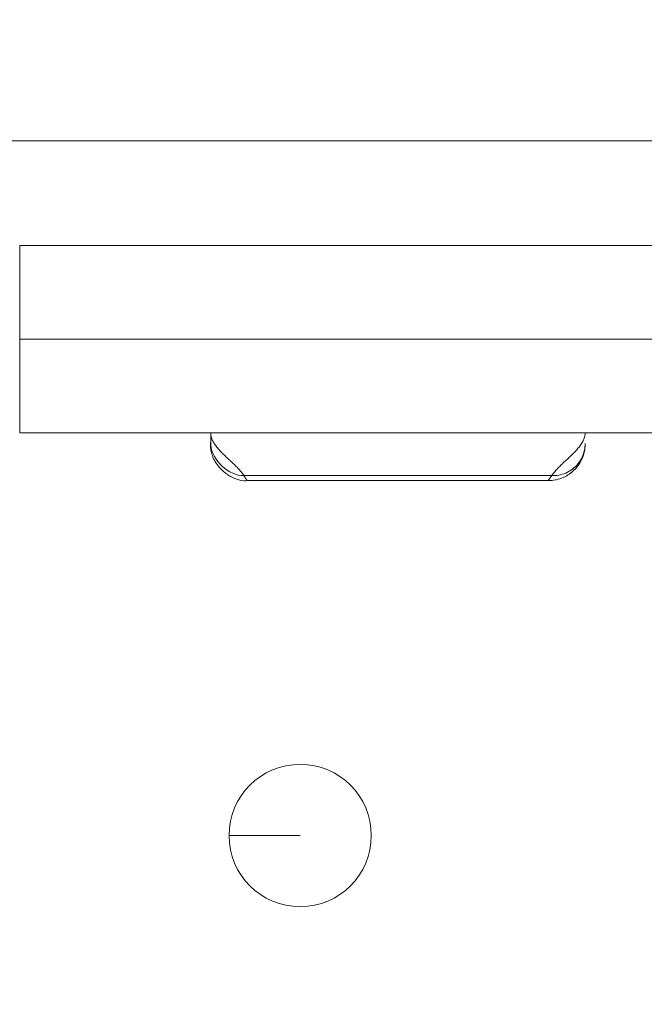
# Model space of a CAD drawing. Units: inches. Extents: x 0 to 24.5, y 0 to 16.5.
# Drawn here: x 7.6 to 7.7, y 4.3 to 4.4 of the extents above; entities that cross this region are included whole.
import ezdxf

# ---------------------------------------------------------------- set-up
doc = ezdxf.new("R2010")
doc.units = ezdxf.units.IN
doc.header["$MEASUREMENT"] = 0
for name, color, linetype, lineweight in [('DIMENSIONS', 5, 'Continuous', 0), ('TANGENT EDGES', 7, 'Continuous', 0), ('VISIBLE', 7, 'Continuous', 0)]:
    doc.layers.add(name, color=color, linetype=linetype, lineweight=lineweight)
doc.dimstyles.get("Standard").update_dxf_attribs({"dimtxt": 0.18, "dimasz": 0.18, "dimexe": 0.18, "dimexo": 0.0625, "dimgap": 0.09, "dimtad": 0, "dimtih": 1, "dimtoh": 1, "dimdec": 4, "dimzin": 0, "dimdsep": 46, "dimtxsty": 'Standard', "dimcen": 0.09, "dimadec": 0, "dimazin": 0, "dimtfac": 1, "dimtdec": 4, "dimtofl": 0, "dimtmove": 0, "dimatfit": 3, "dimfxl": 0, "dimtolj": 1, "dimtzin": 0, "dimarcsym": 0})

# ---------------------------------------------------------------- blocks, each defined once
blk = doc.blocks.new('D1')
at = {"layer": 'DIMENSIONS'}
for p, q in [((9.48910831300626, 3.442125262282964), (9.48910831300626, 3.632125262282964)), ((8.993830547627129, 3.382125262282964), (9.55160831300626, 3.382125262282964)), ((8.993830547627129, 3.350625262282964), (9.55160831300626, 3.350625262282964)), ((9.48910831300626, 3.290625262282964), (9.48910831300626, 3.157125259744836)), ((9.48910831300626, 3.157125259744836), (9.23910831300626, 3.157125259744836))]:
    blk.add_line(p, q, dxfattribs=at)
for points in [[(9.48910831300626, 3.382125262282964), (9.476608313006261, 3.442125262282964), (9.501608313006262, 3.442125262282964), (9.48910831300626, 3.382125262282964)], [(9.48910831300626, 3.350625262282964), (9.501608313006262, 3.290625262282964), (9.476608313006261, 3.290625262282964), (9.48910831300626, 3.350625262282964)]]:
    blk.add_lwpolyline(points, dxfattribs=at)
at = {"layer": 'DIMENSIONS', "char_height": 0.07755367983678345, "attachment_point": 5}
for s, insert in [('{\\fArial|b0|i0|c0|p0;.06}{\\fArial|b0|i0|c0|p0;}', (8.892580547627084, 3.157125262282962)), ('{\\fArial|b0|i0|c0|p0;}', (8.788413880960418, 3.157125262282962)), ('{\\fArial|b0|i0|c0|p0;}', (8.892580547627084, 3.157125262282962)), ('{\\fArial|b0|i0|c0|p0;}', (8.892580547627084, 3.157125262282962)), ('{\\fArial|b0|i0|c0|p0;}', (8.99674721429375, 3.157125262282962)), ('{\\fArial|b0|i0|c0|p0;1.6 mm}{\\fArial|b0|i0|c0|p0;}', (8.892580547627084, 3.000875262282962)), ('{\\fArial|b0|i0|c0|p0;}', (8.677302769849305, 3.000875262282962)), ('{\\fArial|b0|i0|c0|p0;}', (8.892580547627084, 3.000875262282962)), ('{\\fArial|b0|i0|c0|p0;}', (8.892580547627084, 3.000875262282962)), ('{\\fArial|b0|i0|c0|p0;}', (9.107858325404862, 3.000875262282962))]:
    blk.add_mtext(s, dxfattribs=dict(at, insert=insert))
blk = doc.blocks.new('D2')
at = {"layer": 'DIMENSIONS'}
for p, q in [((7.436830547627127, 3.560625262282958), (6.857247317150405, 3.560625262282958)), ((6.919747317150404, 3.500625262282958), (6.919747317150404, 3.410625262282957)), ((6.93258054762713, 3.350625262282957), (6.857247317150405, 3.350625262282957)), ((6.919747317150404, 3.350625262282957), (6.919747317150404, 3.136460259002022)), ((6.919747317150404, 3.136460259002022), (6.669747317150404, 3.136460259002022))]:
    blk.add_line(p, q, dxfattribs=at)
for points in [[(6.919747317150405, 3.560625262282958), (6.932247317150404, 3.500625262282958), (6.907247317150405, 3.500625262282958), (6.919747317150405, 3.560625262282958)], [(6.919747317150405, 3.350625262282957), (6.907247317150405, 3.410625262282957), (6.932247317150404, 3.410625262282957), (6.919747317150405, 3.350625262282957)]]:
    blk.add_lwpolyline(points, dxfattribs=at)
at = {"layer": 'DIMENSIONS', "char_height": 0.07755367983678345, "attachment_point": 5}
for s, insert in [('{\\fArial|b0|i0|c0|p0;.42}{\\fArial|b0|i0|c0|p0;}', (6.278080547627084, 3.136460259745437)), ('{\\fArial|b0|i0|c0|p0;}', (6.173913880960417, 3.136460259745437)), ('{\\fArial|b0|i0|c0|p0;}', (6.278080547627084, 3.136460259745437)), ('{\\fArial|b0|i0|c0|p0;}', (6.278080547627084, 3.136460259745437)), ('{\\fArial|b0|i0|c0|p0;}', (6.382247214293751, 3.136460259745437)), ('{\\fArial|b0|i0|c0|p0;10.7 mm}{\\fArial|b0|i0|c0|p0;}', (6.278080547627084, 2.980210259745437)), ('{\\fArial|b0|i0|c0|p0;}', (6.028080547627084, 2.980210259745437)), ('{\\fArial|b0|i0|c0|p0;}', (6.278080547627084, 2.980210259745437)), ('{\\fArial|b0|i0|c0|p0;}', (6.278080547627084, 2.980210259745437)), ('{\\fArial|b0|i0|c0|p0;}', (6.528080547627084, 2.980210259745437))]:
    blk.add_mtext(s, dxfattribs=dict(at, insert=insert))
blk = doc.blocks.new('D3')
at = {"layer": 'DIMENSIONS'}
for p, q in [((7.433621209377169, 4.310625262282958), (6.493080547627083, 4.310625262282958)), ((6.555580547627083, 4.250625262282958), (6.555580509209778, 4.051390900183848)), ((6.555580547627083, 3.410625262282957), (6.555580509209778, 3.613890904877127)), ((6.93258054762713, 3.350625262282957), (6.493080547627083, 3.350625262282957))]:
    blk.add_line(p, q, dxfattribs=at)
for points in [[(6.555580547627083, 4.310625262282958), (6.568080547627083, 4.250625262282958), (6.543080547627083, 4.250625262282958), (6.555580547627083, 4.310625262282958)], [(6.555580547627083, 3.350625262282957), (6.543080547627083, 3.410625262282957), (6.568080547627083, 3.410625262282957), (6.555580547627083, 3.350625262282957)]]:
    blk.add_lwpolyline(points, dxfattribs=at)
at = {"layer": 'DIMENSIONS', "char_height": 0.07755367983678345, "attachment_point": 5}
for s, insert in [('{\\fArial|b0|i0|c0|p0;1.92}{\\fArial|b0|i0|c0|p0;}', (6.555580547627083, 3.913890902661899)), ('{\\fArial|b0|i0|c0|p0;}', (6.416691658738194, 3.913890902661899)), ('{\\fArial|b0|i0|c0|p0;}', (6.555580547627083, 3.913890902661899)), ('{\\fArial|b0|i0|c0|p0;}', (6.555580547627083, 3.913890902661899)), ('{\\fArial|b0|i0|c0|p0;}', (6.694469436515972, 3.913890902661899)), ('{\\fArial|b0|i0|c0|p0;48.8 mm}{\\fArial|b0|i0|c0|p0;}', (6.555580547627083, 3.757640902661899)), ('{\\fArial|b0|i0|c0|p0;}', (6.305580547627083, 3.757640902661899)), ('{\\fArial|b0|i0|c0|p0;}', (6.555580547627083, 3.757640902661899)), ('{\\fArial|b0|i0|c0|p0;}', (6.555580547627083, 3.757640902661899)), ('{\\fArial|b0|i0|c0|p0;}', (6.805580547627083, 3.757640902661899))]:
    blk.add_mtext(s, dxfattribs=dict(at, insert=insert))
blk = doc.blocks.new('D4')
at = {"layer": 'DIMENSIONS'}
for p, q in [((7.26819501207354, 4.931798370720206), (6.040080547627083, 4.931798370720206)), ((6.102580547627083, 4.871798370720207), (6.102580609503276, 4.787625266608288)), ((6.102580547627083, 3.410625262282957), (6.102580609503276, 4.350125247835171)), ((6.93258054762713, 3.350625262282957), (6.040080547627083, 3.350625262282957))]:
    blk.add_line(p, q, dxfattribs=at)
for points in [[(6.102580547627083, 4.931798370720207), (6.115080547627084, 4.871798370720207), (6.090080547627084, 4.871798370720207), (6.102580547627083, 4.931798370720207)], [(6.102580547627083, 3.350625262282956), (6.090080547627084, 3.410625262282956), (6.115080547627083, 3.410625262282956), (6.102580547627083, 3.350625262282956)]]:
    blk.add_lwpolyline(points, dxfattribs=at)
at = {"layer": 'DIMENSIONS', "char_height": 0.07755367983678345, "attachment_point": 5}
for s, insert in [('{\\fArial|b0|i0|c0|p0;3.16}{\\fArial|b0|i0|c0|p0;}', (6.102580547627083, 4.650125262282963)), ('{\\fArial|b0|i0|c0|p0;}', (5.963691658738194, 4.650125262282963)), ('{\\fArial|b0|i0|c0|p0;}', (6.102580547627083, 4.650125262282963)), ('{\\fArial|b0|i0|c0|p0;}', (6.102580547627083, 4.650125262282963)), ('{\\fArial|b0|i0|c0|p0;}', (6.241469436515972, 4.650125262282963)), ('{\\fArial|b0|i0|c0|p0;80.3 mm}{\\fArial|b0|i0|c0|p0;}', (6.102580547627083, 4.493875262282963)), ('{\\fArial|b0|i0|c0|p0;}', (5.852580547627083, 4.493875262282963)), ('{\\fArial|b0|i0|c0|p0;}', (6.102580547627083, 4.493875262282963)), ('{\\fArial|b0|i0|c0|p0;}', (6.102580547627083, 4.493875262282963)), ('{\\fArial|b0|i0|c0|p0;}', (6.352580547627083, 4.493875262282963))]:
    blk.add_mtext(s, dxfattribs=dict(at, insert=insert))
blk = doc.blocks.new('D5')
at = {"layer": 'DIMENSIONS'}
for p, q in [((6.99508054762713, 7.153882568451521), (6.99508054762713, 6.227317794805881)), ((9.20008054762713, 7.153882568451522), (9.20008054762713, 6.227317794805881)), ((7.05508054762713, 6.289817794805881), (7.677913887513486, 6.289817754946808)), ((9.140080547627129, 6.289817794805881), (8.5612472157155, 6.289817754946808))]:
    blk.add_line(p, q, dxfattribs=at)
for points in [[(6.99508054762713, 6.289817794805881), (7.05508054762713, 6.302317794805881), (7.05508054762713, 6.277317794805881), (6.99508054762713, 6.289817794805881)], [(9.200080547627127, 6.289817794805881), (9.140080547627129, 6.277317794805881), (9.140080547627129, 6.302317794805881), (9.200080547627127, 6.289817794805881)]]:
    blk.add_lwpolyline(points, dxfattribs=at)
at = {"layer": 'DIMENSIONS', "char_height": 0.07755367983678345, "attachment_point": 5}
for s, insert in [('{\\fArial|b0|i0|c0|p0;4.41}{\\fArial|b0|i0|c0|p0;}', (8.13346943651597, 6.289817794805881)), ('{\\fArial|b0|i0|c0|p0;}', (7.994580547627081, 6.289817794805881)), ('{\\fArial|b0|i0|c0|p0;}', (8.13346943651597, 6.289817794805881)), ('{\\fArial|b0|i0|c0|p0;}', (8.13346943651597, 6.289817794805881)), ('{\\fArial|b0|i0|c0|p0;}', (8.27235832540486, 6.289817794805881)), ('{\\fArial|b0|i0|c0|p0;112.0 mm}{\\fArial|b0|i0|c0|p0;}', (8.13346943651597, 6.133567794805881)), ('{\\fArial|b0|i0|c0|p0;}', (7.855691658738192, 6.133567794805881)), ('{\\fArial|b0|i0|c0|p0;}', (8.13346943651597, 6.133567794805881)), ('{\\fArial|b0|i0|c0|p0;}', (8.13346943651597, 6.133567794805881)), ('{\\fArial|b0|i0|c0|p0;}', (8.411247214293748, 6.133567794805881))]:
    blk.add_mtext(s, dxfattribs=dict(at, insert=insert))
blk = doc.blocks.new('D6')
at = {"layer": 'DIMENSIONS'}
for p, q in [((7.09508054762713, 7.590353793052694), (7.09508054762713, 6.852317794805879)), ((9.100080547627128, 7.590353793052694), (9.100080547627128, 6.852317794805879)), ((7.15508054762713, 6.914817794805879), (7.677913887513486, 6.91481779249304)), ((9.040080547627129, 6.914817794805879), (8.5612472157155, 6.91481779249304))]:
    blk.add_line(p, q, dxfattribs=at)
for points in [[(7.09508054762713, 6.914817794805879), (7.15508054762713, 6.927317794805879), (7.15508054762713, 6.90231779480588), (7.09508054762713, 6.914817794805879)], [(9.100080547627128, 6.914817794805879), (9.040080547627129, 6.90231779480588), (9.040080547627129, 6.927317794805879), (9.100080547627128, 6.914817794805879)]]:
    blk.add_lwpolyline(points, dxfattribs=at)
at = {"layer": 'DIMENSIONS', "char_height": 0.07755367983678345, "attachment_point": 5}
for s, insert in [('{\\fArial|b0|i0|c0|p0;4.01}{\\fArial|b0|i0|c0|p0;}', (8.133469436515972, 6.914817794805879)), ('{\\fArial|b0|i0|c0|p0;}', (7.994580547627082, 6.914817794805879)), ('{\\fArial|b0|i0|c0|p0;}', (8.133469436515972, 6.914817794805879)), ('{\\fArial|b0|i0|c0|p0;}', (8.133469436515972, 6.914817794805879)), ('{\\fArial|b0|i0|c0|p0;}', (8.272358325404861, 6.914817794805879)), ('{\\fArial|b0|i0|c0|p0;101.9 mm}{\\fArial|b0|i0|c0|p0;}', (8.133469436515972, 6.758567794805879)), ('{\\fArial|b0|i0|c0|p0;}', (7.855691658738194, 6.758567794805879)), ('{\\fArial|b0|i0|c0|p0;}', (8.133469436515972, 6.758567794805879)), ('{\\fArial|b0|i0|c0|p0;}', (8.133469436515972, 6.758567794805879)), ('{\\fArial|b0|i0|c0|p0;}', (8.41124721429375, 6.758567794805879))]:
    blk.add_mtext(s, dxfattribs=dict(at, insert=insert))
blk = doc.blocks.new('D7')
at = {"layer": 'DIMENSIONS'}
for p, q in [((6.99508054762713, 7.153882568451521), (6.99508054762713, 6.53981779480588)), ((8.935080547627084, 7.153882568451522), (8.935080547627084, 6.53981779480588)), ((7.05508054762713, 6.60231779480588), (7.714024986088328, 6.602317773719924)), ((8.875080547627084, 6.60231779480588), (8.52513611714066, 6.602317773719924))]:
    blk.add_line(p, q, dxfattribs=at)
for points in [[(6.99508054762713, 6.60231779480588), (7.05508054762713, 6.61481779480588), (7.05508054762713, 6.58981779480588), (6.99508054762713, 6.60231779480588)], [(8.935080547627084, 6.60231779480588), (8.875080547627084, 6.58981779480588), (8.875080547627084, 6.61481779480588), (8.935080547627084, 6.60231779480588)]]:
    blk.add_lwpolyline(points, dxfattribs=at)
at = {"layer": 'DIMENSIONS', "char_height": 0.07755367983678345, "attachment_point": 5}
for s, insert in [('{\\fArial|b0|i0|c0|p0;3.88}{\\fArial|b0|i0|c0|p0;}', (8.13346943651597, 6.60231779480588)), ('{\\fArial|b0|i0|c0|p0;}', (7.994580547627081, 6.60231779480588)), ('{\\fArial|b0|i0|c0|p0;}', (8.13346943651597, 6.60231779480588)), ('{\\fArial|b0|i0|c0|p0;}', (8.13346943651597, 6.60231779480588)), ('{\\fArial|b0|i0|c0|p0;}', (8.27235832540486, 6.60231779480588)), ('{\\fArial|b0|i0|c0|p0;98.6 mm}{\\fArial|b0|i0|c0|p0;}', (8.13346943651597, 6.44606779480588)), ('{\\fArial|b0|i0|c0|p0;}', (7.88346943651597, 6.44606779480588)), ('{\\fArial|b0|i0|c0|p0;}', (8.13346943651597, 6.44606779480588)), ('{\\fArial|b0|i0|c0|p0;}', (8.13346943651597, 6.44606779480588)), ('{\\fArial|b0|i0|c0|p0;}', (8.38346943651597, 6.44606779480588))]:
    blk.add_mtext(s, dxfattribs=dict(at, insert=insert))
blk = doc.blocks.new('D8')
at = {"layer": 'DIMENSIONS'}
for p, q in [((6.99508054762713, 7.153882568451521), (6.99508054762713, 6.651045894622876)), ((7.260080547627076, 7.099353793052686), (7.260080547627076, 6.651045894622876)), ((6.713349381988964, 6.713545907469698), (6.713349381988964, 6.713545907469698)), ((6.99508054762713, 6.713545894622876), (6.713349381988964, 6.713545907469698)), ((7.200080547627076, 6.713545894622876), (7.05508054762713, 6.713545894622876))]:
    blk.add_line(p, q, dxfattribs=at)
for points in [[(6.99508054762713, 6.713545894622876), (7.05508054762713, 6.726045894622876), (7.05508054762713, 6.701045894622876), (6.99508054762713, 6.713545894622876)], [(7.260080547627076, 6.713545894622876), (7.200080547627077, 6.701045894622876), (7.200080547627077, 6.726045894622876), (7.260080547627076, 6.713545894622876)]]:
    blk.add_lwpolyline(points, dxfattribs=at)
at = {"layer": 'DIMENSIONS', "char_height": 0.07755367983678345, "attachment_point": 5}
for s, insert in [('{\\fArial|b0|i0|c0|p0;.53}{\\fArial|b0|i0|c0|p0;}', (6.321682709692029, 6.713545894622876)), ('{\\fArial|b0|i0|c0|p0;}', (6.217516043025362, 6.713545894622876)), ('{\\fArial|b0|i0|c0|p0;}', (6.321682709692029, 6.713545894622876)), ('{\\fArial|b0|i0|c0|p0;}', (6.321682709692029, 6.713545894622876)), ('{\\fArial|b0|i0|c0|p0;}', (6.425849376358696, 6.713545894622876)), ('{\\fArial|b0|i0|c0|p0;13.5 mm}{\\fArial|b0|i0|c0|p0;}', (6.321682709692029, 6.557295894622876)), ('{\\fArial|b0|i0|c0|p0;}', (6.071682709692029, 6.557295894622876)), ('{\\fArial|b0|i0|c0|p0;}', (6.321682709692029, 6.557295894622876)), ('{\\fArial|b0|i0|c0|p0;}', (6.321682709692029, 6.557295894622876)), ('{\\fArial|b0|i0|c0|p0;}', (6.571682709692029, 6.557295894622876))]:
    blk.add_mtext(s, dxfattribs=dict(at, insert=insert))
blk = doc.blocks.new('D9')
at = {"layer": 'DIMENSIONS'}
for p, q in [((6.918210455971022, 7.276382568451521), (6.918210455971022, 7.466382568451521)), ((6.93258054762713, 7.216382568451521), (6.855710455971022, 7.216382568451521)), ((7.197580547627076, 7.161853793052686), (6.855710455971022, 7.161853793052686)), ((6.918210455971022, 7.101853793052686), (6.918210455971022, 7.026045891043221)), ((6.918210455971022, 7.026045891043221), (6.668210455971022, 7.026045891043221))]:
    blk.add_line(p, q, dxfattribs=at)
for points in [[(6.918210455971022, 7.216382568451521), (6.905710455971022, 7.276382568451521), (6.930710455971022, 7.276382568451521), (6.918210455971022, 7.216382568451521)], [(6.918210455971022, 7.161853793052686), (6.930710455971022, 7.101853793052686), (6.905710455971023, 7.101853793052686), (6.918210455971022, 7.161853793052686)]]:
    blk.add_lwpolyline(points, dxfattribs=at)
at = {"layer": 'DIMENSIONS', "char_height": 0.07755367983678345, "attachment_point": 5}
for s, insert in [('{\\fArial|b0|i0|c0|p0;.11}{\\fArial|b0|i0|c0|p0;}', (6.321682709692029, 7.026045894622877)), ('{\\fArial|b0|i0|c0|p0;}', (6.217516043025362, 7.026045894622877)), ('{\\fArial|b0|i0|c0|p0;}', (6.321682709692029, 7.026045894622877)), ('{\\fArial|b0|i0|c0|p0;}', (6.321682709692029, 7.026045894622877)), ('{\\fArial|b0|i0|c0|p0;}', (6.425849376358696, 7.026045894622877)), ('{\\fArial|b0|i0|c0|p0;2.8 mm}{\\fArial|b0|i0|c0|p0;}', (6.321682709692029, 6.869795894622877)), ('{\\fArial|b0|i0|c0|p0;}', (6.106404931914251, 6.869795894622877)), ('{\\fArial|b0|i0|c0|p0;}', (6.321682709692029, 6.869795894622877)), ('{\\fArial|b0|i0|c0|p0;}', (6.321682709692029, 6.869795894622877)), ('{\\fArial|b0|i0|c0|p0;}', (6.536960487469806, 6.869795894622877))]:
    blk.add_mtext(s, dxfattribs=dict(at, insert=insert))
blk = doc.blocks.new('D10')
at = {"layer": 'DIMENSIONS'}
for p, q in [((7.03258054762713, 7.652853793052694), (6.468191658738194, 7.652853793052694)), ((6.530691658738194, 7.592853793052694), (6.530691658738194, 7.592853793052694)), ((6.530691658738194, 7.221853793052686), (6.530691658738194, 7.221853793052686)), ((7.197580547627076, 7.161853793052686), (6.468191658738194, 7.161853793052686))]:
    blk.add_line(p, q, dxfattribs=at)
for points in [[(6.530691658738194, 7.652853793052694), (6.543191658738195, 7.592853793052694), (6.518191658738195, 7.592853793052694), (6.530691658738194, 7.652853793052694)], [(6.530691658738194, 7.161853793052686), (6.518191658738195, 7.221853793052686), (6.543191658738194, 7.221853793052686), (6.530691658738194, 7.161853793052686)]]:
    blk.add_lwpolyline(points, dxfattribs=at)
at = {"layer": 'DIMENSIONS', "char_height": 0.07755367983678345, "attachment_point": 5}
for s, insert in [('{\\fArial|b0|i0|c0|p0;.98}{\\fArial|b0|i0|c0|p0;}', (6.530691658738194, 7.495853793052689)), ('{\\fArial|b0|i0|c0|p0;}', (6.426524992071527, 7.495853793052689)), ('{\\fArial|b0|i0|c0|p0;}', (6.530691658738194, 7.495853793052689)), ('{\\fArial|b0|i0|c0|p0;}', (6.530691658738194, 7.495853793052689)), ('{\\fArial|b0|i0|c0|p0;}', (6.634858325404861, 7.495853793052689)), ('{\\fArial|b0|i0|c0|p0;24.9 mm}{\\fArial|b0|i0|c0|p0;}', (6.530691658738194, 7.339603793052689)), ('{\\fArial|b0|i0|c0|p0;}', (6.280691658738194, 7.339603793052689)), ('{\\fArial|b0|i0|c0|p0;}', (6.530691658738194, 7.339603793052689)), ('{\\fArial|b0|i0|c0|p0;}', (6.530691658738194, 7.339603793052689)), ('{\\fArial|b0|i0|c0|p0;}', (6.780691658738194, 7.339603793052689))]:
    blk.add_mtext(s, dxfattribs=dict(at, insert=insert))
blk = doc.blocks.new('D11')
at = {"layer": 'DIMENSIONS'}
for p, q in [((7.03258054762713, 7.849853793052688), (5.850211208806032, 7.849853793052688)), ((5.912711208806032, 7.789853793052688), (5.912711208806032, 7.789853793052688)), ((5.912711208806032, 7.221853793052686), (5.912711186891048, 7.375223591840625)), ((7.197580547627076, 7.161853793052686), (5.850211208806032, 7.161853793052686))]:
    blk.add_line(p, q, dxfattribs=at)
for points in [[(5.912711208806032, 7.849853793052688), (5.925211208806032, 7.789853793052688), (5.900211208806033, 7.789853793052688), (5.912711208806032, 7.849853793052688)], [(5.912711208806032, 7.161853793052686), (5.900211208806032, 7.221853793052685), (5.925211208806032, 7.221853793052685), (5.912711208806032, 7.161853793052686)]]:
    blk.add_lwpolyline(points, dxfattribs=at)
at = {"layer": 'DIMENSIONS', "char_height": 0.07755367983678345, "attachment_point": 5}
for s, insert in [('{\\fArial|b0|i0|c0|p0;1.38}{\\fArial|b0|i0|c0|p0;}', (5.912711208806032, 7.675223589204877)), ('{\\fArial|b0|i0|c0|p0;}', (5.773822319917143, 7.675223589204877)), ('{\\fArial|b0|i0|c0|p0;}', (5.912711208806032, 7.675223589204877)), ('{\\fArial|b0|i0|c0|p0;}', (5.912711208806032, 7.675223589204877)), ('{\\fArial|b0|i0|c0|p0;}', (6.051600097694921, 7.675223589204877)), ('{\\fArial|b0|i0|c0|p0;35.0 mm}{\\fArial|b0|i0|c0|p0;}', (5.912711208806032, 7.518973589204877)), ('{\\fArial|b0|i0|c0|p0;}', (5.662711208806032, 7.518973589204877)), ('{\\fArial|b0|i0|c0|p0;}', (5.912711208806032, 7.518973589204877)), ('{\\fArial|b0|i0|c0|p0;}', (5.912711208806032, 7.518973589204877)), ('{\\fArial|b0|i0|c0|p0;}', (6.162711208806032, 7.518973589204877))]:
    blk.add_mtext(s, dxfattribs=dict(at, insert=insert))
blk = doc.blocks.new('D12')
at = {"layer": 'DIMENSIONS'}
for p, q in [((9.162580547627128, 8.402853793052694), (9.955557350422975, 8.402853793052694)), ((9.893057350422975, 8.342853793052694), (9.893057363459027, 8.235353793953799)), ((9.893057350422975, 7.712853793052695), (9.893057363459027, 7.797853775180683)), ((9.162580547627128, 7.652853793052694), (9.955557350422975, 7.652853793052694))]:
    blk.add_line(p, q, dxfattribs=at)
for points in [[(9.893057350422975, 8.402853793052694), (9.905557350422974, 8.342853793052694), (9.880557350422974, 8.342853793052694), (9.893057350422975, 8.402853793052694)], [(9.893057350422975, 7.652853793052695), (9.880557350422976, 7.712853793052695), (9.905557350422974, 7.712853793052695), (9.893057350422975, 7.652853793052695)]]:
    blk.add_lwpolyline(points, dxfattribs=at)
at = {"layer": 'DIMENSIONS', "char_height": 0.07755367983678345, "attachment_point": 5}
for s, insert in [('{\\fArial|b0|i0|c0|p0;1.50}{\\fArial|b0|i0|c0|p0;}', (9.893057350422975, 8.097853793052687)), ('{\\fArial|b0|i0|c0|p0;}', (9.754168461534086, 8.097853793052687)), ('{\\fArial|b0|i0|c0|p0;}', (9.893057350422975, 8.097853793052687)), ('{\\fArial|b0|i0|c0|p0;}', (9.893057350422975, 8.097853793052687)), ('{\\fArial|b0|i0|c0|p0;}', (10.03194623931186, 8.097853793052687)), ('{\\fArial|b0|i0|c0|p0;38.1 mm}{\\fArial|b0|i0|c0|p0;}', (9.893057350422975, 7.941603793052687)), ('{\\fArial|b0|i0|c0|p0;}', (9.643057350422975, 7.941603793052687)), ('{\\fArial|b0|i0|c0|p0;}', (9.893057350422975, 7.941603793052687)), ('{\\fArial|b0|i0|c0|p0;}', (9.893057350422975, 7.941603793052687)), ('{\\fArial|b0|i0|c0|p0;}', (10.14305735042297, 7.941603793052687))]:
    blk.add_mtext(s, dxfattribs=dict(at, insert=insert))
blk = doc.blocks.new('D13')
at = {"layer": 'DIMENSIONS'}
for p, q in [((9.162580547627128, 8.205853793052688), (9.46527745238773, 8.205853793052688)), ((9.40277745238773, 8.145853793052689), (9.40277745238773, 7.909853793052688)), ((9.162580547627128, 7.849853793052689), (9.46527745238773, 7.849853793052689)), ((9.40277745238773, 7.849853793052689), (9.40277745238773, 7.35980879911896)), ((9.40277745238773, 7.35980879911896), (9.65277745238773, 7.35980879911896))]:
    blk.add_line(p, q, dxfattribs=at)
for points in [[(9.40277745238773, 8.205853793052688), (9.41527745238773, 8.145853793052689), (9.39027745238773, 8.145853793052689), (9.40277745238773, 8.205853793052688)], [(9.40277745238773, 7.849853793052689), (9.39027745238773, 7.909853793052688), (9.41527745238773, 7.909853793052688), (9.40277745238773, 7.849853793052689)]]:
    blk.add_lwpolyline(points, dxfattribs=at)
at = {"layer": 'DIMENSIONS', "char_height": 0.07755367983678345, "attachment_point": 5}
for s, insert in [('{\\fArial|b0|i0|c0|p0;.71}{\\fArial|b0|i0|c0|p0;}', (10.072221808717, 7.35980880293365)), ('{\\fArial|b0|i0|c0|p0;}', (9.968055142050334, 7.35980880293365)), ('{\\fArial|b0|i0|c0|p0;}', (10.072221808717, 7.35980880293365)), ('{\\fArial|b0|i0|c0|p0;}', (10.072221808717, 7.35980880293365)), ('{\\fArial|b0|i0|c0|p0;}', (10.17638847538367, 7.35980880293365)), ('{\\fArial|b0|i0|c0|p0;18.1 mm}{\\fArial|b0|i0|c0|p0;}', (10.072221808717, 7.20355880293365)), ('{\\fArial|b0|i0|c0|p0;}', (9.822221808717, 7.20355880293365)), ('{\\fArial|b0|i0|c0|p0;}', (10.072221808717, 7.20355880293365)), ('{\\fArial|b0|i0|c0|p0;}', (10.072221808717, 7.20355880293365)), ('{\\fArial|b0|i0|c0|p0;}', (10.322221808717, 7.20355880293365))]:
    blk.add_mtext(s, dxfattribs=dict(at, insert=insert))
blk = doc.blocks.new('D16')
at = {"layer": 'DIMENSIONS'}
for p, q in [((7.260080547627076, 8.964353793052704), (7.260080547627076, 9.33135379305269)), ((8.935080547627093, 8.964353793052704), (8.935080547627093, 9.33135379305269)), ((7.320080547627075, 9.26885379305269), (7.678136114279638, 9.268853864600791)), ((8.875080547627093, 9.26885379305269), (8.48924724533197, 9.268853864600791))]:
    blk.add_line(p, q, dxfattribs=at)
for points in [[(7.260080547627076, 9.26885379305269), (7.320080547627075, 9.28135379305269), (7.320080547627075, 9.256353793052691), (7.260080547627076, 9.26885379305269)], [(8.935080547627091, 9.26885379305269), (8.875080547627093, 9.256353793052691), (8.875080547627093, 9.281353793052691), (8.935080547627091, 9.26885379305269)]]:
    blk.add_lwpolyline(points, dxfattribs=at)
at = {"layer": 'DIMENSIONS', "char_height": 0.07755367983678345, "attachment_point": 5}
for s, insert in [('{\\fArial|b0|i0|c0|p0;3.35}{\\fArial|b0|i0|c0|p0;}', (8.097580547627084, 9.26885379305269)), ('{\\fArial|b0|i0|c0|p0;}', (7.958691658738195, 9.26885379305269)), ('{\\fArial|b0|i0|c0|p0;}', (8.097580547627084, 9.26885379305269)), ('{\\fArial|b0|i0|c0|p0;}', (8.097580547627084, 9.26885379305269)), ('{\\fArial|b0|i0|c0|p0;}', (8.236469436515973, 9.26885379305269)), ('{\\fArial|b0|i0|c0|p0;85.1 mm}{\\fArial|b0|i0|c0|p0;}', (8.097580547627084, 9.11260379305269)), ('{\\fArial|b0|i0|c0|p0;}', (7.847580547627084, 9.11260379305269)), ('{\\fArial|b0|i0|c0|p0;}', (8.097580547627084, 9.11260379305269)), ('{\\fArial|b0|i0|c0|p0;}', (8.097580547627084, 9.11260379305269)), ('{\\fArial|b0|i0|c0|p0;}', (8.347580547627084, 9.11260379305269))]:
    blk.add_mtext(s, dxfattribs=dict(at, insert=insert))
blk = doc.blocks.new('D17')
at = {"layer": 'DIMENSIONS'}
for p, q in [((6.932580547627129, 8.865353793052687), (5.457257632818705, 8.865353793052687)), ((5.519757632818705, 8.805353793052687), (5.519757569524767, 8.345330089364916)), ((5.519757632818705, 7.221853793052686), (5.519757569524767, 7.907830070591801)), ((7.197580547627076, 7.161853793052686), (5.457257632818705, 7.161853793052686))]:
    blk.add_line(p, q, dxfattribs=at)
for points in [[(5.519757632818706, 8.865353793052687), (5.532257632818705, 8.805353793052687), (5.507257632818706, 8.805353793052687), (5.519757632818706, 8.865353793052687)], [(5.519757632818705, 7.161853793052686), (5.507257632818705, 7.221853793052686), (5.532257632818705, 7.221853793052686), (5.519757632818705, 7.161853793052686)]]:
    blk.add_lwpolyline(points, dxfattribs=at)
at = {"layer": 'DIMENSIONS', "char_height": 0.07755367983678345, "attachment_point": 5}
for s, insert in [('{\\fArial|b0|i0|c0|p0;3.41}{\\fArial|b0|i0|c0|p0;}', (5.519757632818705, 8.207830043744739)), ('{\\fArial|b0|i0|c0|p0;}', (5.380868743929816, 8.207830043744739)), ('{\\fArial|b0|i0|c0|p0;}', (5.519757632818705, 8.207830043744739)), ('{\\fArial|b0|i0|c0|p0;}', (5.519757632818705, 8.207830043744739)), ('{\\fArial|b0|i0|c0|p0;}', (5.658646521707595, 8.207830043744739)), ('{\\fArial|b0|i0|c0|p0;86.5 mm}{\\fArial|b0|i0|c0|p0;}', (5.519757632818705, 8.051580043744739)), ('{\\fArial|b0|i0|c0|p0;}', (5.269757632818705, 8.051580043744739)), ('{\\fArial|b0|i0|c0|p0;}', (5.519757632818705, 8.051580043744739)), ('{\\fArial|b0|i0|c0|p0;}', (5.519757632818705, 8.051580043744739)), ('{\\fArial|b0|i0|c0|p0;}', (5.769757632818705, 8.051580043744739))]:
    blk.add_mtext(s, dxfattribs=dict(at, insert=insert))
blk = doc.blocks.new('D18')
at = {"layer": 'DIMENSIONS'}
for p, q in [((7.257580547627076, 8.961853793052704), (4.993279269156826, 8.961853793052704)), ((5.055779269156826, 8.901853793052704), (5.055779245175296, 8.728550221306584)), ((5.055779269156826, 7.221853793052686), (5.055779245175296, 8.291050202533468)), ((7.197580547627076, 7.161853793052686), (4.993279269156826, 7.161853793052686))]:
    blk.add_line(p, q, dxfattribs=at)
for points in [[(5.055779269156826, 8.961853793052704), (5.068279269156825, 8.901853793052704), (5.043279269156826, 8.901853793052704), (5.055779269156826, 8.961853793052704)], [(5.055779269156826, 7.161853793052686), (5.043279269156827, 7.221853793052685), (5.068279269156826, 7.221853793052685), (5.055779269156826, 7.161853793052686)]]:
    blk.add_lwpolyline(points, dxfattribs=at)
at = {"layer": 'DIMENSIONS', "char_height": 0.07755367983678345, "attachment_point": 5}
for s, insert in [('{\\fArial|b0|i0|c0|p0;3.60}{\\fArial|b0|i0|c0|p0;}', (5.055779269156826, 8.591050171120784)), ('{\\fArial|b0|i0|c0|p0;}', (4.916890380267937, 8.591050171120784)), ('{\\fArial|b0|i0|c0|p0;}', (5.055779269156826, 8.591050171120784)), ('{\\fArial|b0|i0|c0|p0;}', (5.055779269156826, 8.591050171120784)), ('{\\fArial|b0|i0|c0|p0;}', (5.194668158045715, 8.591050171120784)), ('{\\fArial|b0|i0|c0|p0;91.4 mm}{\\fArial|b0|i0|c0|p0;}', (5.055779269156826, 8.434800171120784)), ('{\\fArial|b0|i0|c0|p0;}', (4.805779269156826, 8.434800171120784)), ('{\\fArial|b0|i0|c0|p0;}', (5.055779269156826, 8.434800171120784)), ('{\\fArial|b0|i0|c0|p0;}', (5.055779269156826, 8.434800171120784)), ('{\\fArial|b0|i0|c0|p0;}', (5.305779269156826, 8.434800171120784))]:
    blk.add_mtext(s, dxfattribs=dict(at, insert=insert))
blk = doc.blocks.new('D19')
at = {"layer": 'DIMENSIONS'}
for p, q in [((11.82931299783924, 3.664125262282965), (11.82931299783924, 3.16828955527478)), ((13.61081299783926, 3.319625262282962), (13.61081299783926, 3.16828955527478)), ((11.88931299783924, 3.23078955527478), (12.30061853900541, 3.230789560768545)), ((13.55081299783926, 3.23078955527478), (13.11172971699054, 3.230789560768545))]:
    blk.add_line(p, q, dxfattribs=at)
for points in [[(11.82931299783924, 3.23078955527478), (11.88931299783924, 3.24328955527478), (11.88931299783924, 3.21828955527478), (11.82931299783924, 3.23078955527478)], [(13.61081299783926, 3.23078955527478), (13.55081299783926, 3.21828955527478), (13.55081299783926, 3.24328955527478), (13.61081299783926, 3.23078955527478)]]:
    blk.add_lwpolyline(points, dxfattribs=at)
at = {"layer": 'DIMENSIONS', "char_height": 0.07755367983678345, "attachment_point": 5}
for s, insert in [('{\\fArial|b0|i0|c0|p0;3.56}{\\fArial|b0|i0|c0|p0;}', (12.72006299783925, 3.23078955527478)), ('{\\fArial|b0|i0|c0|p0;}', (12.58117410895036, 3.23078955527478)), ('{\\fArial|b0|i0|c0|p0;}', (12.72006299783925, 3.23078955527478)), ('{\\fArial|b0|i0|c0|p0;}', (12.72006299783925, 3.23078955527478)), ('{\\fArial|b0|i0|c0|p0;}', (12.85895188672814, 3.23078955527478)), ('{\\fArial|b0|i0|c0|p0;90.5 mm}{\\fArial|b0|i0|c0|p0;}', (12.72006299783925, 3.07453955527478)), ('{\\fArial|b0|i0|c0|p0;}', (12.47006299783925, 3.07453955527478)), ('{\\fArial|b0|i0|c0|p0;}', (12.72006299783925, 3.07453955527478)), ('{\\fArial|b0|i0|c0|p0;}', (12.72006299783925, 3.07453955527478)), ('{\\fArial|b0|i0|c0|p0;}', (12.97006299783925, 3.07453955527478))]:
    blk.add_mtext(s, dxfattribs=dict(at, insert=insert))
blk = doc.blocks.new('D20')
at = {"layer": 'DIMENSIONS'}
for p, q in [((11.74081299783924, 4.16337526228296), (11.74081299783924, 2.855789555274781)), ((13.61081299783926, 3.319625262282962), (13.61081299783926, 2.855789555274781)), ((11.80081299783924, 2.918289555274781), (12.30061853900541, 2.918289541995429)), ((13.55081299783926, 2.918289555274781), (13.11172971699054, 2.918289541995429))]:
    blk.add_line(p, q, dxfattribs=at)
for points in [[(11.74081299783924, 2.918289555274781), (11.80081299783924, 2.930789555274781), (11.80081299783924, 2.905789555274781), (11.74081299783924, 2.918289555274781)], [(13.61081299783926, 2.918289555274781), (13.55081299783926, 2.90578955527478), (13.55081299783926, 2.930789555274781), (13.61081299783926, 2.918289555274781)]]:
    blk.add_lwpolyline(points, dxfattribs=at)
at = {"layer": 'DIMENSIONS', "char_height": 0.07755367983678345, "attachment_point": 5}
for s, insert in [('{\\fArial|b0|i0|c0|p0;3.74}{\\fArial|b0|i0|c0|p0;}', (12.72006299783925, 2.918289555274781)), ('{\\fArial|b0|i0|c0|p0;}', (12.58117410895036, 2.918289555274781)), ('{\\fArial|b0|i0|c0|p0;}', (12.72006299783925, 2.918289555274781)), ('{\\fArial|b0|i0|c0|p0;}', (12.72006299783925, 2.918289555274781)), ('{\\fArial|b0|i0|c0|p0;}', (12.85895188672814, 2.918289555274781)), ('{\\fArial|b0|i0|c0|p0;95.0 mm}{\\fArial|b0|i0|c0|p0;}', (12.72006299783925, 2.762039555274781)), ('{\\fArial|b0|i0|c0|p0;}', (12.47006299783925, 2.762039555274781)), ('{\\fArial|b0|i0|c0|p0;}', (12.72006299783925, 2.762039555274781)), ('{\\fArial|b0|i0|c0|p0;}', (12.72006299783925, 2.762039555274781)), ('{\\fArial|b0|i0|c0|p0;}', (12.97006299783925, 2.762039555274781))]:
    blk.add_mtext(s, dxfattribs=dict(at, insert=insert))

msp = doc.modelspace()

# ---------------------------------------------------------------- linework, layer by layer
at = {"layer": 'TANGENT EDGES'}
for p, q in [((7.627518847172444, 4.401766994566423), (7.627518847172444, 4.411609514251463)), ((7.85665270544016, 4.411609514251464), (7.627518847172444, 4.411609514251463)), ((7.627518847172444, 4.391924474881387), (7.627518847172444, 4.401766994566423)), ((7.651095128787995, 4.387441391002821), (7.683470124572818, 4.387441391002821)), ((7.68347012459205, 4.387441390965163), (7.683082905388559, 4.386904783964273)), ((7.657007036148822, 4.349601640235715), (7.649526721188193, 4.349601640235715))]:
    msp.add_line(p, q, dxfattribs=at)
for points, knots in [([(7.651095128787995, 4.387441391002821), (7.651004723565987, 4.387574079234514), (7.650903129606027, 4.387706352487565), (7.650688114180712, 4.387964963363293), (7.650575479525514, 4.388089960278077), (7.650338618592503, 4.388338990605341), (7.650214323422306, 4.388463078219435), (7.649959059892247, 4.388710524407369), (7.649828071887365, 4.388833864641266), (7.649564572761027, 4.389080084689258), (7.649432062112129, 4.389202970569533), (7.649170709691794, 4.389448627256916), (7.649041856167188, 4.389571395105892), (7.648792854968408, 4.389817124239435), (7.648672654019432, 4.389940074136935), (7.648445666160081, 4.390186367675281), (7.648338764390889, 4.390309696359947), (7.648142634451657, 4.390556845272073), (7.648053225007621, 4.390680631505695), (7.647895856103113, 4.390928591062939), (7.647827665086755, 4.391052762632663), (7.647716109074136, 4.391301542958765), (7.647672504797444, 4.391426042479691), (7.647613330298802, 4.391675054520617), (7.647597587329924, 4.391799722330243), (7.647597587329924, 4.391924474881383)], [-0.09194167612973, -0.09194167612973, -0.09194167612973, -0.09194167612973, -0.08384761704842, -0.08384761704842, -0.07613643490288, -0.07613643490288, -0.06837641781122, -0.06837641781122, -0.06059214396106, -0.06059214396106, -0.05281022407923, -0.05281022407923, -0.04505707522576, -0.04505707522576, -0.0373566847967, -0.0373566847967, -0.02972825565161, -0.02972825565161, -0.02218363941965, -0.02218363941965, -0.01472450561282, -0.01472450561282, -0.007339276406771, -0.007339276406771, 4.719510282263e-16, 4.719510282263e-16, 4.719510282263e-16, 4.719510282263e-16]), ([(7.686967666070082, 4.391924474881383), (7.686967666070082, 4.391799722330243), (7.686951923101204, 4.391675054518353), (7.686892748602562, 4.391426042475617), (7.686849144325869, 4.391301542952467), (7.68673758831325, 4.391052762623353), (7.686669397296892, 4.39092859105103), (7.686512028392385, 4.390680631490616), (7.686422618948349, 4.390556845254258), (7.686226489009117, 4.390309696338963), (7.686119587239924, 4.39018636765168), (7.685892599380574, 4.389940074110518), (7.685772398431597, 4.389817124210852), (7.685523397232818, 4.389571395075203), (7.685394543708211, 4.38944862722481), (7.685133191287877, 4.389202970536345), (7.685000680638979, 4.389080084655715), (7.684737181512641, 4.388833864608057), (7.684606193507759, 4.388710524375163), (7.6843509299777, 4.388463078189297), (7.684226634807503, 4.3883389905779), (7.683989773874491, 4.388089960254632), (7.683877139219295, 4.387964963344928), (7.683662123783585, 4.38770635246229), (7.683560529814826, 4.387574079209593), (7.683470124586401, 4.387441390965223)], [-0.178614047994, -0.178614047994, -0.178614047994, -0.178614047994, -0.171274771587, -0.171274771587, -0.163889542381, -0.163889542381, -0.156430408574, -0.156430408574, -0.148885792342, -0.148885792342, -0.141257363197, -0.141257363197, -0.133556972768, -0.133556972768, -0.125803823915, -0.125803823915, -0.118021904033, -0.118021904033, -0.110237630183, -0.110237630183, -0.102477613091, -0.102477613091, -0.09476643094537, -0.09476643094537, -0.08667237109967, -0.08667237109967, -0.08667237109967, -0.08667237109967])]:
    msp.add_open_spline(points, degree=3, knots=knots, dxfattribs=at)
at = {"layer": 'VISIBLE'}
for p, q in [((7.620190445431281, 4.422625262282961), (7.867190445431281, 4.422625262282962)), ((7.85665270544016, 4.401766994566424), (7.627518847172444, 4.401766994566423)), ((7.627518847172444, 4.391924474881383), (7.85665270544016, 4.391924474881385)), ((7.647597587329924, 4.391924474881383), (7.647597587329924, 4.390967791282207)), ((7.647591247180141, 4.390734296306325), (7.647597587329924, 4.391113290068109)), ((7.647597587329924, 4.390967791282207), (7.647597587329924, 4.390819756625675)), ((7.647597587329924, 4.390819756625675), (7.647606490625277, 4.390621480878648)), ((7.686967666070082, 4.390819756615656), (7.686967666619427, 4.390742200217167)), ((7.64758775308525, 4.390547846916537), (7.647588021735178, 4.390621258832219)), ((7.683082505304195, 4.386904789842014), (7.65148274669821, 4.386904789842013))]:
    msp.add_line(p, q, dxfattribs=at)
msp.add_circle((7.657007036148822, 4.349601640235715), 0.007480314960630174, dxfattribs=at)
for points, knots in [([(7.651482760125682, 4.386904640313316), (7.651212696250937, 4.386880388947629), (7.650933719130911, 4.386901914700303), (7.650371430990517, 4.38702434324999), (7.650083516636752, 4.387132936759105), (7.649472977329735, 4.387448233922283), (7.649154080214207, 4.387676202482645), (7.648521407653106, 4.388260275822791), (7.648216685775229, 4.388642936945761), (7.647880246620998, 4.389263102148608), (7.647787118617766, 4.389478528800236), (7.647660366261088, 4.389887133726055), (7.647619370828688, 4.39007891306922), (7.647596679131787, 4.390309854446549), (7.647593998603162, 4.39034367109843), (7.64759115852787, 4.390391777651704), (7.647590432513088, 4.390406166795219), (7.647589514992399, 4.390427794850817), (7.647589222408667, 4.390435637667073), (7.647588789784328, 4.390448613857335), (7.647588629666682, 4.390454060816384), (7.647588247371455, 4.390468255252319), (7.647588112845472, 4.390475006599926), (7.647587925503925, 4.390485158907874), (7.647587871129025, 4.390488813637804), (7.647587736869111, 4.390498492153376), (7.647587702994501, 4.390502303146105), (7.647587593268562, 4.390514777407245), (7.647587584181798, 4.390518779329402), (7.647587514688886, 4.390536675159776), (7.647587499319201, 4.390549522584321), (7.647587428043209, 4.390624076144055), (7.647587503299964, 4.390747180746163), (7.647587153183536, 4.390830847671213), (7.64758697193172, 4.390848480355755), (7.647586945040713, 4.390850459347964), (7.647586944395997, 4.39085050424202), (7.647586944395997, 4.39085050424206)], [1.762815255105242e-05, 1.762815255105242e-05, 1.762815255105242e-05, 1.762815255105242e-05, 0.004336124564701958, 0.004336124564701958, 0.009066881925017296, 0.009066881925017296, 0.01504219267931166, 0.01504219267931166, 0.02241564961158455, 0.02241564961158455, 0.0260551504393717, 0.0260551504393717, 0.02913593209191161, 0.02913593209191161, 0.02965445087974601, 0.02965445087974601, 0.02987035547591695, 0.02987035547591695, 0.02999772689487612, 0.02999772689487612, 0.03010590531063537, 0.03010590531063537, 0.03032456944809006, 0.03032456944809006, 0.03053964059365277, 0.03053964059365277, 0.03101223258200385, 0.03101223258200385, 0.0323826560270984, 0.0323826560270984, 0.03649135493901304, 0.03649135493901304, 0.0488216349757438, 0.0488216349757438, 0.05498008362285453, 0.05498008362285453, 0.05525966233816926, 0.05525966233816926, 0.05525966233816926, 0.05525966233816926]), ([(7.686967666885425, 4.390743653166721), (7.686967666871807, 4.390743335531871), (7.686967666858015, 4.390743047016748), (7.686967666816364, 4.390742271051429), (7.686967666790583, 4.390741879620322), (7.686967666722031, 4.390741240715847), (7.686967667334607, 4.390741992926154), (7.686967666208624, 4.390739665858174), (7.686967666094942, 4.390739429206906), (7.68696766554517, 4.390738670444215), (7.686967665271201, 4.39073825523854), (7.686967663940933, 4.39073712369504), (7.686967663530815, 4.390736798838071), (7.686967662375889, 4.390736005448687), (7.686967661608998, 4.390735524912374), (7.686967659593611, 4.390734439483859), (7.686967658321143, 4.390733825520754), (7.686967653826492, 4.390731922387448), (7.686967649860083, 4.390730552959845), (7.686967636018523, 4.390726578925852), (7.686967623906727, 4.390723951868264), (7.686967581528801, 4.390716513435697), (7.68696754439705, 4.390711725114455), (7.686967358337928, 4.390692634963123), (7.68696713403653, 4.390678423378796), (7.686965900386637, 4.390621542735282), (7.686964217787667, 4.390578924722877), (7.686954509920045, 4.390408303547552), (7.686940519550113, 4.390280225512751), (7.686858466792379, 4.389768457621429), (7.68673691215679, 4.389388087325654), (7.686367819302408, 4.388651190043904), (7.686102604003074, 4.388292031298005), (7.685482231779762, 4.38769975837648), (7.685125697205686, 4.3874528760637), (7.684351940884673, 4.387088596251344), (7.683920143286353, 4.3869706958805), (7.683352589001569, 4.386911720573332), (7.683217318023012, 4.386904627106267), (7.683082467791741, 4.386904781977119)], [0.02779049070149859, 0.02779049070149859, 0.02779049070149859, 0.02779049070149859, 0.02810686721889573, 0.02810686721889573, 0.02873518162901343, 0.02873518162901343, 0.02920643545666887, 0.02920643545666887, 0.02924856683545004, 0.02924856683545004, 0.02928030742751503, 0.02928030742751503, 0.02929035614832219, 0.02929035614832219, 0.02930046833035989, 0.02930046833035989, 0.02931058937621881, 0.02931058937621881, 0.02933093372712456, 0.02933093372712456, 0.02937115870521425, 0.02937115870521425, 0.0294463142163549, 0.0294463142163549, 0.02967163247253845, 0.02967163247253845, 0.03034758036988953, 0.03034758036988953, 0.03237758564947769, 0.03237758564947769, 0.03852423176757748, 0.03852423176757748, 0.04531980524664429, 0.04531980524664429, 0.05188653463775202, 0.05188653463775202, 0.05864592673269779, 0.05864592673269779, 0.06074253438438561, 0.06074253438438561, 0.06074253438438561, 0.06074253438438561]), ([(7.686967666070082, 4.390819756615656), (7.686967666070082, 4.39035047517853), (7.686816593348507, 4.389581631209357), (7.686097258987857, 4.388419078389416), (7.684961220138428, 4.387572767740282), (7.683934040076401, 4.387420217476679), (7.68347012459205, 4.387441390965163)], [-1, -1, -1, -1, -0.714285714286, -0.571428571429, -0.285714285714, 0, 0, 0, 0]), ([(7.65148274669821, 4.386904789718905), (7.651482614044325, 4.386904789650645), (7.651482481148689, 4.386904790269698), (7.651464999077483, 4.386904961793254), (7.651443547628369, 4.38691688555221), (7.651392576037818, 4.386963842463727), (7.651362897698585, 4.386999366911718), (7.651295592090259, 4.387094114703411), (7.651257792954294, 4.387153714877211), (7.651178863197011, 4.387287204100302), (7.651138269927582, 4.387359991766325), (7.651095128787995, 4.387441391002821)], [-0.1081930343911235, -0.1081930343911235, -0.1081930343911235, -0.1081930343911235, -0.108162100009, -0.108162100009, -0.104131082478, -0.104131082478, -0.100016416504, -0.100016416504, -0.09580414032166, -0.09580414032166, -0.09194167612968, -0.09194167612968, -0.09194167612968, -0.09194167612968])]:
    msp.add_open_spline(points, degree=3, knots=knots, dxfattribs=at)
msp.add_open_spline([(7.647606490625277, 4.390621480878648), (7.647747473667144, 4.38903513389464), (7.649536538104742, 4.387370255624176), (7.651095128787995, 4.387441391002821)], degree=3, dxfattribs=at)

# ---------------------------------------------------------------- dimensions: what is measured, and where the dimension line sits
at = {"layer": 'DIMENSIONS'}
for p1, p2, picture, middle in [((7.260080547627076, 8.901853793052704), (8.935080547627093, 8.901853793052704), 'D16', (16.19516109525417, 16.43920758610538)), ((7.09508054762713, 7.652853793052694), (9.100080547627128, 7.652853793052694), 'D6', (16.23104998414306, 14.08517158785857)), ((6.99508054762713, 7.216382568451521), (7.260080547627076, 7.161853793052686), 'D8', (14.41926325731911, 13.88389968767557)), ((6.99508054762713, 7.216382568451521), (8.935080547627084, 7.216382568451522), 'D7', (16.23104998414306, 13.77267158785857)), ((11.82931299783924, 3.726625262282965), (13.61081299783926, 3.382125262282962), 'D19', (24.54937599567849, 6.581414817557742))]:
    dim = msp.add_linear_dim(base=(0, 0), p1=p1, p2=p2, dimstyle='Standard', override={"dimtxt": 0.09840764331210192, "dimtad": 0, "dimdec": 2, "dimzin": 0, "dimse1": 0, "dimse2": 0, "dimsd1": 0, "dimsd2": 0, "dimadec": 2, "dimazin": 0, "dimtol": 0, "dimlim": 0, "dimtp": 0, "dimtm": 0, "dimtdec": 2}, dxfattribs=at)
    dim.commit()
    dim.dimension.update_dxf_attribs({"geometry": picture, "text_midpoint": middle})
for p1, p2, angle, picture, middle, turn in [((7.260080547627076, 7.161853793052686), (7.320080547627076, 8.961853793052704), 90, 'D18', (13.15335981678391, 15.76140396417347), 90), ((7.260080547627076, 7.161853793052686), (6.995080547627129, 8.865353793052687), 90, 'D17', (13.61733818044579, 15.37818383679743), 90), ((9.100080547627128, 7.652853793052694), (9.100080547627128, 8.402853793052694), 90, 'D12', (17.99063789805006, 15.26820758610538), 90), ((7.260080547627076, 7.161853793052686), (7.09508054762713, 7.849853793052688), 90, 'D11', (14.01029175643312, 14.84557738225757), 90), ((7.260080547627076, 7.161853793052686), (7.09508054762713, 7.652853793052694), 90, 'D10', (14.62827220636528, 14.66620758610538), 90), ((9.100080547627128, 8.205853793052688), (9.100080547627128, 7.849853793052689), 270, 'D13', (18.16980235634409, 14.53016259598634), 270), ((6.99508054762713, 7.216382568451521), (7.260080547627076, 7.161853793052686), 90, 'D9', (14.41926325731911, 14.19639968767557), 90), ((6.99508054762713, 7.216382568451521), (9.20008054762713, 7.216382568451522), 180, 'D5', (16.23104998414306, 13.46017158785857), 180), ((6.99508054762713, 3.350625262282957), (7.33069501207354, 4.931798370720206), 90, 'D4', (14.20016109525417, 8.000750524565925), 90), ((6.99508054762713, 3.350625262282957), (7.496121209377169, 4.310625262282958), 90, 'D3', (14.65316109525417, 7.264516164944861), 90), ((8.931330547627129, 3.350625262282964), (8.931330547627129, 3.382125262282964), 90, 'D1', (16.99016109525417, 6.507750524565924), 90), ((6.99508054762713, 3.350625262282957), (7.499330547627127, 3.560625262282958), 90, 'D2', (14.37566109525417, 6.4870855220284), 90), ((11.74081299783924, 4.22587526228296), (13.61081299783926, 3.382125262282962), 180, 'D20', (24.54937599567849, 6.268914817557743), 180)]:
    dim = msp.add_linear_dim(base=(0, 0), p1=p1, p2=p2, angle=angle, dimstyle='Standard', override={"dimtxt": 0.09840764331210192, "dimtad": 0, "dimdec": 2, "dimzin": 0, "dimse1": 0, "dimse2": 0, "dimsd1": 0, "dimsd2": 0, "dimadec": 2, "dimazin": 0, "dimtol": 0, "dimlim": 0, "dimtp": 0, "dimtm": 0, "dimtdec": 2}, dxfattribs=at)
    dim.commit()
    dim.dimension.update_dxf_attribs({"geometry": picture, "text_midpoint": middle, "text_rotation": turn})

doc.saveas('drawing.dxf')
